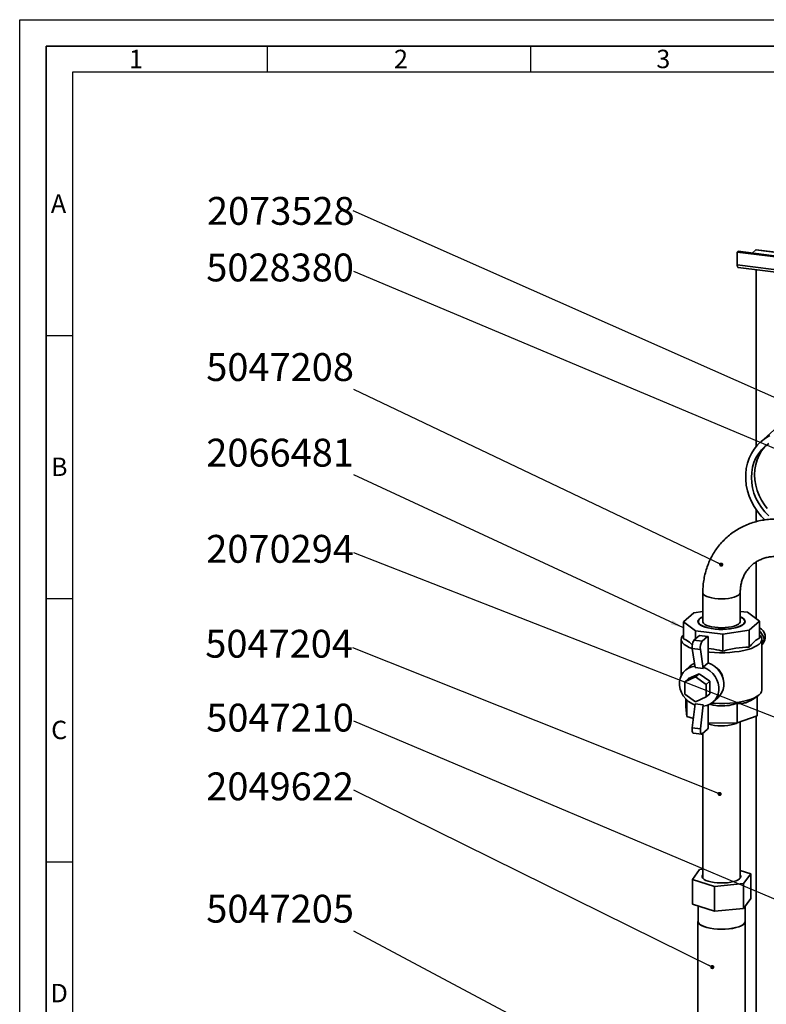
# Paper-space layout 'Blatt2' of a CAD drawing. Units: millimetres. Extents: x 0 to 4752, y 0 to 3360.
# Drawn here: x 0 to 1134, y 1863 to 3360 of the extents above; entities that cross this region are included whole.
import ezdxf

# ---------------------------------------------------------------- set-up
doc = ezdxf.new("R2010")
doc.units = ezdxf.units.MM
for name, color, linetype in [('1', 7, 'Continuous'), ('61', 7, 'Continuous'), ('62', 7, 'Continuous')]:
    doc.layers.add(name, color=color, linetype=linetype)
doc.styles.add('SLDTEXTSTYLE0', font='TXT', dxfattribs={"width": 0.75})
doc.styles.add('SLDTEXTSTYLE1', font='TXT', dxfattribs={"width": 0.605})
doc.dimstyles.new('SLDDIMSTYLE5', dxfattribs={"dimtxt": 0.18, "dimasz": 20, "dimexe": 0, "dimexo": 0.0625, "dimgap": 0, "dimtad": 0, "dimtih": 1, "dimtoh": 1, "dimdec": 0, "dimrnd": 1e-09, "dimzin": 0, "dimdsep": 46, "dimtxsty": 'Standard', "dimsah": 1, "dimcen": 0.09, "dimadec": 0, "dimazin": 0, "dimtfac": 20, "dimtdec": 0, "dimtofl": 0, "dimtmove": 0, "dimatfit": 3, "dimfxl": 1, "dimfrac": 2, "dimtolj": 1, "dimtzin": 0, "dimarcsym": 0})
doc.dimstyles.new('SLDDIMSTYLE6', dxfattribs={"dimtxt": 0.18, "dimasz": 6.4, "dimexe": 0, "dimexo": 0.0625, "dimgap": 0, "dimtad": 0, "dimtih": 1, "dimtoh": 1, "dimdec": 0, "dimrnd": 1e-09, "dimzin": 0, "dimdsep": 46, "dimtxsty": 'Standard', "dimblk1": 'DOT', "dimblk2": 'DOT', "dimsah": 1, "dimcen": 0.09, "dimadec": 0, "dimazin": 0, "dimtfac": 6.4, "dimtdec": 0, "dimtofl": 0, "dimtmove": 0, "dimatfit": 3, "dimldrblk": 'DOT', "dimfxl": 1, "dimfrac": 2, "dimtolj": 1, "dimtzin": 0, "dimarcsym": 0})

# ---------------------------------------------------------------- blocks, each defined once
blk = doc.blocks.new('_DOT')
at = {"color": 0, "linetype": 'ByBlock', "lineweight": -2}
blk.add_line((-0.5, 0), (-1, 0), dxfattribs=at)
at = {"color": 0, "linetype": 'ByBlock', "const_width": 0.5}
blk.add_lwpolyline([(-0.25, 0, 1), (0.25, 0, 1)], format="xyb", close=True, dxfattribs=at)
blk = doc.blocks.new('SW_NOTE_17')
at = {"layer": '1', "color": 0, "ltscale": 8, "insert": (-222.3, 20.9), "char_height": 42.33, "attachment_point": 1, "style": 'SLDTEXTSTYLE1'}
blk.add_mtext('2073528', dxfattribs=at)

psp = doc.layouts.new('Blatt2')

# ---------------------------------------------------------------- linework, layer by layer
at = {"color": 7, "linetype": 'Continuous', "lineweight": 35, "ltscale": 8}
for p, q in [((1118.2, 3010.1), (1112.8, 3005.3)), ((1118.2, 3010.1), (1193, 3000.7)), ((1193.8, 3001), (1119, 3010.4)), ((1090.2, 3006.8), (1091.6, 3008)), ((2337.4, 2849.6), (1090.2, 3006.8)), ((1090.2, 3006.8), (1090.2, 2987.4)), ((2338.8, 2850.9), (1091.6, 3008)), ((2337.4, 2830.3), (1090.2, 2987.4)), ((1091.6, 2983.2), (2338.8, 2826.1)), ((1118.9, 2979.8), (1118.9, 2711.2)), ((1150.4, 2739.9), (1125.9, 2718.3)), ((1118.9, 2615.2), (1118.9, 2597)), ((1118.9, 2535.9), (1118.9, 2449.4)), ((1037.8, 2489.1), (1037.8, 2445.1)), ((1094.6, 2445.1), (1094.6, 2489.1)), ((1024.2, 2458.3), (1008.5, 2444.5)), ((1037.8, 2460.3), (1024.2, 2458.3)), ((1105.8, 2459.1), (1094.6, 2460.5)), ((1123.9, 2445.7), (1105.8, 2459.1)), ((1008.5, 2444.5), (1026.7, 2431.1)), ((1008.5, 2418.7), (1008.5, 2444.5)), ((1031, 2445.1), (1031, 2442.9)), ((1101.5, 2442.9), (1101.5, 2445.1)), ((1108.3, 2431.9), (1123.9, 2445.7)), ((1123.9, 2419.9), (1123.9, 2445.7)), ((1026.7, 2431.1), (1068.1, 2425.9)), ((1026.7, 2418.7), (1026.7, 2431.1)), ((1068.1, 2425.9), (1108.3, 2431.9)), ((1068.1, 2400.1), (1068.1, 2425.9)), ((1108.3, 2406.2), (1108.3, 2431.9)), ((1004.9, 2418.1), (1004.9, 2362.5)), ((1024.4, 2416.6), (1032.7, 2423.9)), ((1024.4, 2416.6), (1036.9, 2415.1)), ((1032.7, 2423.9), (1045.1, 2422.3)), ((1045.5, 2422.5), (1033, 2424)), ((1036.9, 2415.1), (1045.1, 2422.3)), ((1046.1, 2420.7), (1046.1, 2382.3)), ((1127.6, 2341), (1127.6, 2418.1)), ((1127.6, 2414.4), (1131.3, 2417.6)), ((1127.6, 2410), (1128.4, 2410.8)), ((1021.7, 2404.2), (1034.2, 2402.7)), ((1026.1, 2375.4), (1021.7, 2404.2)), ((1038.5, 2373.8), (1034.2, 2402.7)), ((1038.5, 2375.6), (1046.1, 2382.3)), ((1018.7, 2377.6), (1011.1, 2370.9)), ((1032.3, 2365.8), (1016.1, 2358.4)), ((1026.1, 2375.4), (1038.5, 2373.8)), ((1026.6, 2360.8), (1032.3, 2365.8)), ((1048.5, 2354.3), (1032.3, 2365.8)), ((1038.5, 2373.8), (1038.5, 2375.6)), ((1026.6, 2360.8), (1010.4, 2353.4)), ((1010.4, 2353.4), (1016.1, 2358.4)), ((1010.4, 2353.4), (1010.4, 2334.5)), ((1042.9, 2349.3), (1026.6, 2360.8)), ((1042.9, 2349.3), (1048.5, 2354.3)), ((1048.5, 2335.4), (1048.5, 2354.3)), ((1042.9, 2330.4), (1042.9, 2349.3)), ((1042.9, 2330.4), (1048.5, 2335.4)), ((1010.4, 2334.5), (1026.6, 2323.1)), ((1012.2, 2327), (1012.2, 2315.4)), ((1013.6, 2325.7), (1013.6, 2300.7)), ((1026.1, 2320), (1021.7, 2283.5)), ((1026.1, 2320), (1038.5, 2318.5)), ((1026.6, 2323.1), (1042.9, 2330.4)), ((1053.5, 2322.9), (1061, 2329.6)), ((1090, 2320.6), (1090, 2291)), ((1117.3, 2329.1), (1121.9, 2332.3)), ((1120.2, 2331.2), (1120.2, 2301.8)), ((1013.6, 2300.7), (1012.2, 2315.4)), ((1038.5, 2318.5), (1034.2, 2282)), ((1038.5, 2316.6), (1038.5, 2318.5)), ((1046.1, 2318.4), (1046.1, 2284.9)), ((1023.4, 2297.6), (1013.6, 2300.7)), ((1090, 2291), (1046.1, 2290.6)), ((1120.2, 2301.8), (1090, 2291)), ((1094.6, 2055), (1094.6, 2292.7)), ((1118.9, 2301.3), (1118.9, 1683.3)), ((1021.7, 2283.5), (1034.2, 2282)), ((1023.4, 2275.4), (1035.9, 2273.9)), ((1036.9, 2274.3), (1045.1, 2281.6)), ((1037.8, 2275.1), (1037.8, 2055)), ((1046.7, 2289.1), (1046.1, 2289.3)), ((1032.7, 2068), (1022, 2053)), ((1037.8, 2068.5), (1032.7, 2068)), ((1110.5, 2061.8), (1094.6, 2066.8)), ((1022, 2053), (1055.5, 2042.5)), ((1022, 2053), (1022, 2015.3)), ((1099.8, 2046.8), (1110.5, 2061.8)), ((1110.5, 2061.8), (1110.5, 2024.1)), ((1055.5, 2042.5), (1099.8, 2046.8)), ((1055.5, 2042.5), (1055.5, 2004.7)), ((1099.8, 2046.8), (1099.8, 2009.1)), ((1110.5, 2024.1), (1099.8, 2009.1)), ((1055.5, 2004.7), (1022, 2015.3)), ((1030.5, 2012.6), (1030.5, 1989.3)), ((1099.8, 2009.1), (1055.5, 2004.7)), ((1102, 1989.3), (1102, 2012.2)), ((1030.4, 1989.3), (1030.4, 1810.8)), ((1102.1, 1810.8), (1102.1, 1989.3))]:
    psp.add_line(p, q, dxfattribs=at)
at = {"color": 7, "linetype": 'Continuous', "lineweight": 35, "ltscale": 8, "flags": 128}
for points in [[(1118.2, 3010.1), (1118.6, 3010.4), (1119, 3010.4)], [(1091.6, 2983.2), (1091.5, 2983.2), (1091.2, 2983.5), (1090.8, 2983.9), (1090.6, 2984.5), (1090.4, 2985.3), (1090.2, 2986.3), (1090.2, 2987.4)], [(1139.8, 2727.7), (1132.9, 2723.7), (1126.6, 2719), (1121, 2713.5), (1116, 2707.3), (1111.7, 2700.6), (1108.3, 2693.4), (1105.7, 2685.7), (1103.9, 2677.7), (1103, 2669.4), (1103, 2661), (1103.9, 2652.5), (1105.7, 2644), (1108.3, 2635.7), (1111.7, 2627.6), (1116, 2619.8), (1121, 2612.4), (1126.6, 2605.5), (1132.6, 2599.4)], [(1137.9, 2715.8), (1132.1, 2711.3), (1126.9, 2706.1), (1122.3, 2700.2), (1118.5, 2693.8), (1115.5, 2686.9), (1113.4, 2679.6), (1112.1, 2671.9), (1111.6, 2664.1), (1112.1, 2656.2), (1113.4, 2648.2), (1115.5, 2640.4), (1118.5, 2632.7), (1122.3, 2625.3), (1126.9, 2618.3), (1132.1, 2611.8), (1137.9, 2605.8)], [(1134.5, 2713.3), (1131.6, 2710.2), (1127, 2704.4), (1123.3, 2697.9), (1120.3, 2691), (1118.1, 2683.7), (1116.8, 2676.1), (1116.3, 2668.3), (1116.8, 2660.3), (1118.1, 2652.4), (1120.3, 2644.5), (1123.3, 2636.9), (1127, 2629.5), (1131.6, 2622.5), (1135.8, 2617)], [(1032.7, 2449.3), (1031.1, 2447.4), (1030.4, 2445.5), (1030.7, 2443.5), (1032, 2441.6), (1034.2, 2439.7), (1037.3, 2438.1), (1041.2, 2436.6), (1045.7, 2435.3), (1050.8, 2434.3), (1056.4, 2433.6), (1062.2, 2433.2), (1068.1, 2433.2), (1074, 2433.4), (1079.6, 2434), (1084.9, 2434.9), (1089.7, 2436.1), (1093.9, 2437.5), (1097.2, 2439.1), (1099.8, 2440.9), (1101.4, 2442.8), (1102.1, 2444.7), (1101.8, 2446.7), (1100.5, 2448.6), (1098.3, 2450.5), (1095.2, 2452.2), (1094.6, 2452.4)], [(1094.6, 2452.1), (1096.3, 2451.2), (1098.9, 2449.5), (1100.7, 2447.6), (1101.4, 2445.7), (1101.3, 2443.8), (1100.1, 2441.9), (1098.1, 2440.1), (1095.2, 2438.4), (1091.4, 2436.9), (1087, 2435.6), (1082.1, 2434.6), (1076.7, 2433.9), (1071, 2433.5), (1065.2, 2433.4), (1059.4, 2433.6), (1053.8, 2434.1), (1048.5, 2434.9), (1043.7, 2436.1), (1039.6, 2437.4), (1036.2, 2439), (1033.5, 2440.7), (1031.8, 2442.6), (1031, 2444.5), (1031.2, 2446.4), (1032.3, 2448.3), (1034.4, 2450.2), (1037.3, 2451.8), (1037.8, 2452.1)], [(1037.8, 2452.4), (1035.2, 2451.1), (1032.7, 2449.3)], [(1037.8, 2445.1), (1038, 2444.2), (1039, 2442.4), (1040.9, 2440.8), (1043.7, 2439.3), (1047.3, 2438.1), (1051.5, 2437), (1056.2, 2436.3), (1061.3, 2435.8), (1066.5, 2435.6), (1071.7, 2435.8), (1076.7, 2436.3), (1081.4, 2437.1), (1085.5, 2438.2), (1089, 2439.5), (1091.8, 2441), (1093.6, 2442.6), (1094.5, 2444.3), (1094.6, 2445.1)], [(1008.5, 2425), (1006.6, 2422.9), (1005.3, 2420.4), (1004.9, 2417.8), (1005.5, 2415.2), (1007.1, 2412.7), (1009.6, 2410.3), (1013, 2408), (1017.2, 2405.8), (1021.8, 2404)], [(1046.1, 2398.8), (1048.2, 2398.6), (1055.7, 2398), (1063.3, 2397.7), (1071, 2397.7), (1078.7, 2398.1), (1086.1, 2398.8), (1093.2, 2399.7), (1099.9, 2401), (1106.1, 2402.6), (1111.6, 2404.3), (1116.4, 2406.4), (1120.4, 2408.5), (1123.6, 2410.9), (1125.9, 2413.3), (1127.2, 2415.9), (1127.6, 2418.4), (1127, 2421), (1125.4, 2423.5), (1123.9, 2425)], [(1126.6, 2427.9), (1127.2, 2427), (1128.7, 2424.2)], [(1033, 2424), (1032.8, 2424), (1032.7, 2423.9)], [(1046.1, 2420.7), (1046.1, 2421.1), (1046, 2421.6), (1045.9, 2421.9), (1045.8, 2422.2), (1045.7, 2422.4), (1045.5, 2422.5), (1045.3, 2422.5), (1045.1, 2422.3)], [(1061, 2329.6), (1063.9, 2332.6), (1066.7, 2337), (1068.7, 2341.8), (1069.7, 2347.1), (1069.7, 2352.5), (1068.7, 2358), (1066.7, 2363.4), (1063.9, 2368.4), (1060.3, 2373), (1056.1, 2376.9), (1051.3, 2380), (1046.1, 2382.3)], [(1026.1, 2377.2), (1020.9, 2376.2), (1016.1, 2374.3), (1011.8, 2371.5), (1008.2, 2367.8), (1005.4, 2363.5), (1003.5, 2358.7), (1002.5, 2353.4), (1002.5, 2347.9), (1003.5, 2342.4), (1005.4, 2337.1), (1008.2, 2332.1), (1011.8, 2327.5), (1016.1, 2323.6), (1020.9, 2320.5), (1026.1, 2318.2)], [(1038.5, 2316.6), (1043.7, 2317.6), (1048.5, 2319.5), (1052.8, 2322.3), (1056.4, 2326), (1059.2, 2330.3), (1061.1, 2335.2), (1062.1, 2340.4), (1062.1, 2345.9), (1061.1, 2351.4), (1059.2, 2356.7), (1056.4, 2361.8), (1052.8, 2366.3), (1048.5, 2370.2), (1043.7, 2373.4), (1038.5, 2375.6)], [(1051.2, 2321.1), (1055.7, 2320.8), (1063.3, 2320.5), (1071, 2320.6), (1078.7, 2320.9), (1086.1, 2321.6), (1093.2, 2322.6), (1099.9, 2323.9), (1106.1, 2325.4), (1111.6, 2327.2), (1116.4, 2329.2), (1120.4, 2331.4), (1123.6, 2333.7), (1125.9, 2336.2), (1127.2, 2338.7), (1127.6, 2341)], [(1091.1, 2291.4), (1088.6, 2290.2), (1085, 2288.9), (1080.7, 2287.9), (1076, 2287.1), (1070.9, 2286.7), (1065.7, 2286.6), (1060.5, 2286.7), (1055.5, 2287.3), (1050.8, 2288.1), (1046.7, 2289.1)], [(1021.7, 2283.5), (1021.6, 2281.7), (1021.6, 2279.9), (1021.8, 2278.3), (1022.1, 2277), (1022.5, 2276.1), (1023.1, 2275.5), (1023.4, 2275.4)], [(1034.2, 2282), (1034.1, 2280.1), (1034.1, 2278.3), (1034.2, 2276.7), (1034.6, 2275.4), (1035, 2274.5), (1035.6, 2274), (1036.2, 2273.9), (1036.9, 2274.3)], [(1046.1, 2050.3), (1042.6, 2051.6), (1039.9, 2053.1), (1038, 2054.8), (1037, 2056.5), (1037, 2058.3), (1037.8, 2059.9)], [(1094.6, 2059.9), (1095.1, 2059.2), (1095.6, 2057.5), (1095.1, 2055.7), (1093.7, 2054), (1091.5, 2052.4), (1088.4, 2051), (1084.6, 2049.8), (1080.3, 2048.8), (1075.4, 2048.1), (1070.3, 2047.7), (1065.1, 2047.7), (1059.8, 2047.9), (1054.8, 2048.4), (1050.2, 2049.2), (1046.1, 2050.3)], [(1030.5, 1990.3), (1030.5, 1988.4), (1031.4, 1986.5), (1033.3, 1984.6), (1036, 1982.8), (1039.6, 1981.3), (1044, 1979.9), (1048.9, 1978.8), (1054.3, 1978), (1060, 1977.5), (1065.9, 1977.3), (1071.8, 1977.5), (1077.6, 1977.9), (1083, 1978.7), (1088, 1979.8), (1092.4, 1981.1), (1096.1, 1982.7)], [(1030.5, 1989.3), (1030.6, 1988.4), (1031.5, 1986.5), (1033.4, 1984.6), (1036.1, 1982.9), (1039.7, 1981.3), (1044, 1980), (1048.9, 1978.9), (1054.3, 1978.1), (1060, 1977.6), (1065.9, 1977.4), (1071.8, 1977.5), (1077.5, 1978), (1083, 1978.8), (1087.9, 1979.8), (1092.3, 1981.1), (1096, 1982.7)], [(1096.1, 1982.7), (1099, 1984.4), (1100.9, 1986.2), (1102, 1988.2), (1102, 1990.2), (1102, 1990.3)]]:
    psp.add_lwpolyline(points, dxfattribs=at)
at = {"color": 1, "linetype": 'Continuous', "lineweight": 35, "ltscale": 8, "flags": 128}
for points in [[(1037.8, 2489.1), (1038, 2488.2), (1039, 2486.4), (1040.9, 2484.8), (1043.7, 2483.3), (1047.3, 2482.1), (1051.5, 2481), (1056.2, 2480.2)], [(1056.2, 2480.2), (1061.3, 2479.8), (1066.5, 2479.6), (1071.7, 2479.8), (1076.7, 2480.3), (1081.4, 2481.1), (1085.5, 2482.2), (1089, 2483.5), (1091.8, 2485), (1093.6, 2486.6), (1094.5, 2488.3), (1094.6, 2489.1)]]:
    psp.add_lwpolyline(points, dxfattribs=at)
at = {"color": 1, "linetype": 'Continuous', "lineweight": 35, "ltscale": 64}
psp.add_arc((1117.1, 2421.4), 15.5, 316.7327, 63.9437, dxfattribs=at)
at = {"color": 7, "linetype": 'Continuous', "lineweight": 35, "ltscale": 64}
for centre, radius, start, end in [((1038.6, 2407.1), 17.1, 146.0584, 189.6735), ((1051, 2405.5), 17.1, 146.0584, 189.6735), ((1035.3, 2358.7), 25.1, 113.867, 131.3751), ((1040.8, 2284.6), 5.25, 324.9309, 3.5931), ((1093.6, 1990.8), 8.5, 286.0812, 349.4274)]:
    psp.add_arc(centre, radius, start, end, dxfattribs=at)
at = {"color": 7, "linetype": 'Continuous', "lineweight": 35, "ltscale": 8}
for points, knots in [([(1154.9, 2600.5), (1152.5, 2600.6), (1146.7, 2600.9), (1137.6, 2600.4), (1127.9, 2599.1), (1118.4, 2597), (1109.2, 2594.1), (1100.3, 2590.4), (1091.8, 2586), (1083.8, 2580.9), (1076.3, 2575.1), (1069.4, 2568.6), (1063, 2561.6), (1057.3, 2554), (1052.3, 2545.9), (1048, 2537.4), (1044.4, 2528.5), (1041.5, 2519.2), (1039.5, 2509.7), (1038.2, 2500.1), (1037.9, 2493.2), (1037.8, 2489.6), (1037.8, 2489.1)], [0, 0, 0, 0, 0.040212, 0.093988, 0.147607, 0.201059, 0.254342, 0.307462, 0.360431, 0.413272, 0.466013, 0.518689, 0.571332, 0.623971, 0.676646, 0.72939, 0.782233, 0.835201, 0.888309, 0.941567, 0.99246, 1, 1, 1, 1]), ([(1094.6, 2489.1), (1094.7, 2490.2), (1094.7, 2493.5), (1095.3, 2499.1), (1096.7, 2505.6), (1098.8, 2511.7), (1101.5, 2517.6), (1104.9, 2523), (1109, 2527.9), (1113.7, 2532.2), (1118.9, 2536), (1124.6, 2539.1), (1130.8, 2541.5), (1137.3, 2543.1), (1144, 2543.9), (1149.8, 2544), (1153.4, 2543.7), (1154.6, 2543.6)], [0, 0, 0, 0, 0.031427, 0.100019, 0.169005, 0.238766, 0.309463, 0.381209, 0.454004, 0.527679, 0.601858, 0.675881, 0.74923, 0.821616, 0.89296, 0.963334, 1, 1, 1, 1]), ([(1123.9, 2431.3), (1124.3, 2430.9), (1125, 2430), (1126, 2428.6), (1126.7, 2427.7), (1127, 2427.2)], [0, 0, 0, 0, 0.336969, 0.666841, 1, 1, 1, 1]), ([(1127, 2427.2), (1127.2, 2426.9), (1127.5, 2426.3), (1127.8, 2425.7), (1128, 2425.5)], [0, 0, 0, 0, 0.498982, 1, 1, 1, 1]), ([(1128, 2425.5), (1128, 2425.4), (1128.5, 2424.5), (1129.4, 2422.8), (1130.3, 2420.6), (1130.9, 2418.9), (1131.2, 2418.1), (1131.3, 2417.6)], [0, 0, 0, 0, 0.0167994, 0.3425681, 0.6761861, 0.8378975, 1, 1, 1, 1]), ([(1008.5, 2418.7), (1011.5, 2417.4), (1016, 2415.3), (1020.4, 2411.1), (1021.8, 2409.7)], [0, 0, 0, 0, 0.677218, 1, 1, 1, 1]), ([(1108.3, 2406.2), (1110.6, 2408.8), (1115.1, 2414.1), (1120.4, 2418), (1123.3, 2419.6), (1123.9, 2419.9)], [0, 0, 0, 0, 0.433618, 0.873951, 1, 1, 1, 1]), ([(1128.6, 2411.9), (1128.5, 2411.7), (1128.2, 2411.2), (1127.9, 2410.6), (1127.8, 2410.4)], [0, 0, 0, 0, 0.498982, 1, 1, 1, 1]), ([(1131.3, 2417.6), (1131.1, 2417.2), (1130.7, 2416.2), (1130, 2414.7), (1129.3, 2413.3), (1128.9, 2412.4), (1128.6, 2411.9)], [0, 0, 0, 0, 0.292924, 0.588487, 0.793223, 1, 1, 1, 1]), ([(1046.1, 2404.3), (1051.7, 2403.5), (1059, 2402.5), (1066.3, 2400.6), (1068.1, 2400.1)], [0, 0, 0, 0, 0.762825, 1, 1, 1, 1]), ([(1068.1, 2400.1), (1074.7, 2401.9), (1088.1, 2405.4), (1101.5, 2405.9), (1108.3, 2406.2)], [0, 0, 0, 0, 0.494985, 1, 1, 1, 1]), ([(1068.7, 2356.4), (1068.5, 2358.9), (1068, 2363.7), (1063.8, 2370.1), (1060, 2374.2), (1057.4, 2375.5), (1057.2, 2375.6)], [0, 0, 0, 0, 0.319127, 0.637633, 0.971914, 1, 1, 1, 1]), ([(1090, 2320.6), (1085.9, 2319.5), (1077.7, 2317.2), (1065.9, 2316.6), (1056, 2317.5), (1050.6, 2318.9), (1048.4, 2319.5)], [0, 0, 0, 0, 0.29783, 0.605026, 0.83118, 1, 1, 1, 1]), ([(1117.2, 2329.2), (1115.4, 2327.9), (1110.8, 2324.6), (1103.7, 2321.7), (1096.4, 2320.3), (1092.1, 2320.5), (1090, 2320.6)], [0, 0, 0, 0, 0.198694, 0.5210227, 0.7583167, 1, 1, 1, 1])]:
    psp.add_open_spline(points, degree=3, knots=knots, dxfattribs=at)
at = {"layer": '61', "ltscale": 8}
for p, q in [((0, 0), (0, 3360)), ((0, 3360), (4752, 3360))]:
    psp.add_line(p, q, dxfattribs=at)
at = {"layer": '61', "color": 7, "linetype": 'Continuous', "lineweight": 35, "ltscale": 8}
for p, q in [((4712, 3320), (40, 3320)), ((40, 3320), (40, 40))]:
    psp.add_line(p, q, dxfattribs=at)
at = {"layer": '61', "color": 7, "linetype": 'Continuous', "ltscale": 8}
for p, q in [((376, 3320), (376, 3280)), ((776, 3320), (776, 3280)), ((4672, 3280), (80, 3280)), ((80, 3280), (80, 80)), ((40, 2880), (80, 2880)), ((40, 2480), (80, 2480)), ((40, 2080), (80, 2080))]:
    psp.add_line(p, q, dxfattribs=at)

# ---------------------------------------------------------------- block references
at = {"layer": '1', "ltscale": 8}
psp.add_blockref('SW_NOTE_17', (506.8, 3069.6), dxfattribs=at)

# ---------------------------------------------------------------- texts
at = {"layer": '1', "ltscale": 8, "char_height": 42.33, "attachment_point": 2, "style": 'SLDTEXTSTYLE1'}
for s, insert in [('5028380', (395.6, 3004.5)), ('5047208', (395.6, 2853.1)), ('2066481', (395.6, 2723)), ('2070294', (395.6, 2576.8)), ('5047204', (394.1, 2432.5)), ('5047210', (395.6, 2320.2)), ('2049622', (395.6, 2215.7)), ('5047205', (395.6, 2029.7))]:
    psp.add_mtext(s, dxfattribs=dict(at, insert=insert))
at = {"layer": '62', "ltscale": 8, "char_height": 28, "attachment_point": 2, "style": 'SLDTEXTSTYLE0'}
for s, insert in [('1', (176.6, 3314.3)), ('2', (579.3, 3314.3)), ('3', (977.8, 3314.3)), ('A', (59, 3094.3)), ('B', (60.1, 2694.3)), ('C', (60, 2294.3)), ('D', (60, 1894.3))]:
    psp.add_mtext(s, dxfattribs=dict(at, insert=insert))

# ---------------------------------------------------------------- leaders
at = {"layer": '1', "ltscale": 8}
for points, dimstyle in [([(1447.9, 2652.2), (506.8, 3069.6)], 'SLDDIMSTYLE6'), ([(1184.3, 2692.4), (507.6, 2977)], 'SLDDIMSTYLE6'), ([(1065.8, 2531.6), (507.6, 2798)], 'SLDDIMSTYLE6'), ([(1008.5, 2435.5), (507.6, 2668.2)], 'SLDDIMSTYLE5'), ([(1290.8, 2242.9), (507.6, 2549.5)], 'SLDDIMSTYLE6'), ([(1063.3, 2183), (506.3, 2405.2)], 'SLDDIMSTYLE6'), ([(1293.5, 1961), (507.6, 2293.8)], 'SLDDIMSTYLE6'), ([(1052.2, 1919.8), (507.6, 2188.9)], 'SLDDIMSTYLE6'), ([(1071, 1674), (507.6, 1974.4)], 'SLDDIMSTYLE6')]:
    psp.add_leader(points, dimstyle=dimstyle, dxfattribs=at)

doc.saveas('drawing.dxf')
